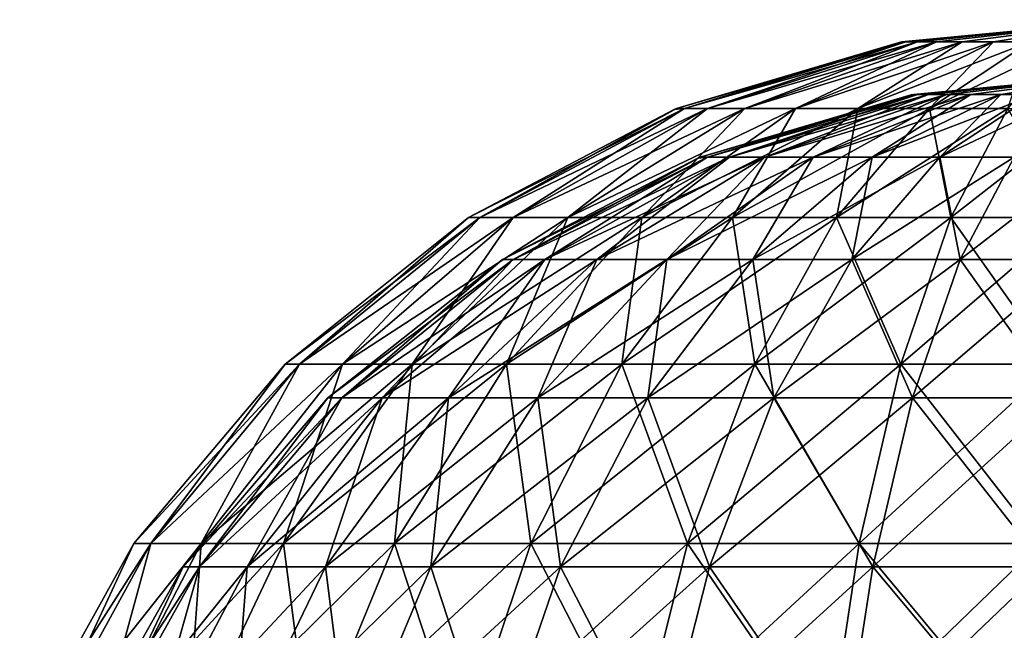
# Model space of a CAD drawing. Units: millimetres. Extents: x -101 to 101, y -555 to 93.
# Drawn here: x -83 to -10, y 47 to 93 of the extents above; entities that cross this region are included whole.
import ezdxf

# ---------------------------------------------------------------- set-up
doc = ezdxf.new("R2010")
doc.units = ezdxf.units.MM
doc.header["$LTSCALE"] = 65.576184
for name, color, linetype in [('47', 7, 'CONTINUOUS'), ('48', 7, 'CONTINUOUS'), ('49', 7, 'CONTINUOUS'), ('50', 7, 'CONTINUOUS')]:
    doc.layers.add(name, color=color, linetype=linetype)

msp = doc.modelspace()

# ---------------------------------------------------------------- linework, layer by layer
at = {"layer": '47', "color": 7, "linetype": 'Continuous'}
for points in [[(-16.827, 91.09, 3.146), (0, 92.733), (-17.119, 91.09), (-16.827, 91.09, 3.146)], [(-15.963, 91.09, 6.184), (0, 92.733), (-16.827, 91.09, 3.146), (-15.963, 91.09, 6.184)], [(-14.555, 91.09, 9.012), (0, 92.733), (-15.963, 91.09, 6.184), (-14.555, 91.09, 9.012)], [(-12.651, 91.09, 11.533), (0, 92.733), (-14.555, 91.09, 9.012), (-12.651, 91.09, 11.533)], [(-10.316, 91.09, 13.661), (0, 92.733), (-12.651, 91.09, 11.533), (-10.316, 91.09, 13.661)], [(-7.631, 91.09, 15.324), (0, 92.733), (-10.316, 91.09, 13.661), (-7.631, 91.09, 15.324)], [(-33.247, 86.136, 6.215), (-17.324, 91.05), (-33.823, 86.136), (-33.247, 86.136, 6.215)], [(-16.827, 91.09, 3.146), (-17.119, 91.09), (-33.247, 86.136, 6.215), (-16.827, 91.09, 3.146)], [(-31.539, 86.136, 12.218), (-16.827, 91.09, 3.146), (-33.247, 86.136, 6.215), (-31.539, 86.136, 12.218)], [(-17.119, 91.09), (-17.324, 91.05), (-33.247, 86.136, 6.215), (-17.119, 91.09)], [(-15.963, 91.09, 6.184), (-16.827, 91.09, 3.146), (-31.539, 86.136, 12.218), (-15.963, 91.09, 6.184)], [(-28.757, 86.136, 17.806), (-15.963, 91.09, 6.184), (-31.539, 86.136, 12.218), (-28.757, 86.136, 17.806)], [(-14.555, 91.09, 9.012), (-15.963, 91.09, 6.184), (-28.757, 86.136, 17.806), (-14.555, 91.09, 9.012)], [(-24.995, 86.136, 22.786), (-14.555, 91.09, 9.012), (-28.757, 86.136, 17.806), (-24.995, 86.136, 22.786)], [(-12.651, 91.09, 11.533), (-14.555, 91.09, 9.012), (-24.995, 86.136, 22.786), (-12.651, 91.09, 11.533)], [(-20.383, 86.136, 26.991), (-12.651, 91.09, 11.533), (-24.995, 86.136, 22.786), (-20.383, 86.136, 26.991)], [(-10.316, 91.09, 13.661), (-12.651, 91.09, 11.533), (-20.383, 86.136, 26.991), (-10.316, 91.09, 13.661)], [(-15.076, 86.136, 30.277), (-10.316, 91.09, 13.661), (-20.383, 86.136, 26.991), (-15.076, 86.136, 30.277)], [(-7.631, 91.09, 15.324), (-10.316, 91.09, 13.661), (-15.076, 86.136, 30.277), (-7.631, 91.09, 15.324)], [(-9.256, 86.136, 32.532), (-7.631, 91.09, 15.324), (-15.076, 86.136, 30.277), (-9.256, 86.136, 32.532)], [(-48.421, 78.056, 9.051), (-34.001, 86.064), (-49.259, 78.056), (-48.421, 78.056, 9.051)], [(-33.247, 86.136, 6.215), (-33.823, 86.136), (-48.421, 78.056, 9.051), (-33.247, 86.136, 6.215)], [(-45.933, 78.056, 17.795), (-33.247, 86.136, 6.215), (-48.421, 78.056, 9.051), (-45.933, 78.056, 17.795)], [(-33.823, 86.136), (-34.001, 86.064), (-48.421, 78.056, 9.051), (-33.823, 86.136)], [(-31.539, 86.136, 12.218), (-33.247, 86.136, 6.215), (-45.933, 78.056, 17.795), (-31.539, 86.136, 12.218)], [(-41.881, 78.056, 25.932), (-31.539, 86.136, 12.218), (-45.933, 78.056, 17.795), (-41.881, 78.056, 25.932)], [(-28.757, 86.136, 17.806), (-31.539, 86.136, 12.218), (-41.881, 78.056, 25.932), (-28.757, 86.136, 17.806)], [(-36.403, 78.056, 33.186), (-28.757, 86.136, 17.806), (-41.881, 78.056, 25.932), (-36.403, 78.056, 33.186)], [(-24.995, 86.136, 22.786), (-28.757, 86.136, 17.806), (-36.403, 78.056, 33.186), (-24.995, 86.136, 22.786)], [(-29.685, 78.056, 39.31), (-24.995, 86.136, 22.786), (-36.403, 78.056, 33.186), (-29.685, 78.056, 39.31)], [(-20.383, 86.136, 26.991), (-24.995, 86.136, 22.786), (-29.685, 78.056, 39.31), (-20.383, 86.136, 26.991)], [(-21.957, 78.056, 44.095), (-20.383, 86.136, 26.991), (-29.685, 78.056, 39.31), (-21.957, 78.056, 44.095)], [(-15.076, 86.136, 30.277), (-20.383, 86.136, 26.991), (-21.957, 78.056, 44.095), (-15.076, 86.136, 30.277)], [(-13.48, 78.056, 47.379), (-15.076, 86.136, 30.277), (-21.957, 78.056, 44.095), (-13.48, 78.056, 47.379)], [(-9.256, 86.136, 32.532), (-15.076, 86.136, 30.277), (-13.48, 78.056, 47.379), (-9.256, 86.136, 32.532)], [(-4.545, 78.056, 49.049), (-9.256, 86.136, 32.532), (-13.48, 78.056, 47.379), (-4.545, 78.056, 49.049)], [(-49.259, 78.056), (-62.85, 67.153), (-61.78, 67.153, 11.549), (-49.259, 78.056)], [(-48.421, 78.056, 9.051), (-49.259, 78.056), (-61.78, 67.153, 11.549), (-48.421, 78.056, 9.051)], [(-58.606, 67.153, 22.704), (-48.421, 78.056, 9.051), (-61.78, 67.153, 11.549), (-58.606, 67.153, 22.704)], [(-45.933, 78.056, 17.795), (-48.421, 78.056, 9.051), (-58.606, 67.153, 22.704), (-45.933, 78.056, 17.795)], [(-53.436, 67.153, 33.086), (-45.933, 78.056, 17.795), (-58.606, 67.153, 22.704), (-53.436, 67.153, 33.086)], [(-41.881, 78.056, 25.932), (-45.933, 78.056, 17.795), (-53.436, 67.153, 33.086), (-41.881, 78.056, 25.932)], [(-46.446, 67.153, 42.342), (-41.881, 78.056, 25.932), (-53.436, 67.153, 33.086), (-46.446, 67.153, 42.342)], [(-36.403, 78.056, 33.186), (-41.881, 78.056, 25.932), (-46.446, 67.153, 42.342), (-36.403, 78.056, 33.186)], [(-37.875, 67.153, 50.155), (-36.403, 78.056, 33.186), (-46.446, 67.153, 42.342), (-37.875, 67.153, 50.155)], [(-29.685, 78.056, 39.31), (-36.403, 78.056, 33.186), (-37.875, 67.153, 50.155), (-29.685, 78.056, 39.31)], [(-28.015, 67.153, 56.261), (-29.685, 78.056, 39.31), (-37.875, 67.153, 50.155), (-28.015, 67.153, 56.261)], [(-21.957, 78.056, 44.095), (-29.685, 78.056, 39.31), (-28.015, 67.153, 56.261), (-21.957, 78.056, 44.095)], [(-17.2, 67.153, 60.45), (-21.957, 78.056, 44.095), (-28.015, 67.153, 56.261), (-17.2, 67.153, 60.45)], [(-13.48, 78.056, 47.379), (-21.957, 78.056, 44.095), (-17.2, 67.153, 60.45), (-13.48, 78.056, 47.379)], [(-5.799, 67.153, 62.582), (-13.48, 78.056, 47.379), (-17.2, 67.153, 60.45), (-5.799, 67.153, 62.582)], [(-4.545, 78.056, 49.049), (-13.48, 78.056, 47.379), (-5.799, 67.153, 62.582), (-4.545, 78.056, 49.049)], [(-62.85, 67.153), (-74.085, 53.836), (-72.823, 53.836, 13.613), (-62.85, 67.153)], [(-61.78, 67.153, 11.549), (-62.85, 67.153), (-72.823, 53.836, 13.613), (-61.78, 67.153, 11.549)], [(-69.082, 53.836, 26.762), (-61.78, 67.153, 11.549), (-72.823, 53.836, 13.613), (-69.082, 53.836, 26.762)], [(-58.606, 67.153, 22.704), (-61.78, 67.153, 11.549), (-69.082, 53.836, 26.762), (-58.606, 67.153, 22.704)], [(-62.988, 53.836, 39), (-58.606, 67.153, 22.704), (-69.082, 53.836, 26.762), (-62.988, 53.836, 39)], [(-53.436, 67.153, 33.086), (-58.606, 67.153, 22.704), (-62.988, 53.836, 39), (-53.436, 67.153, 33.086)], [(-54.749, 53.836, 49.91), (-53.436, 67.153, 33.086), (-62.988, 53.836, 39), (-54.749, 53.836, 49.91)], [(-46.446, 67.153, 42.342), (-53.436, 67.153, 33.086), (-54.749, 53.836, 49.91), (-46.446, 67.153, 42.342)], [(-44.646, 53.836, 59.121), (-46.446, 67.153, 42.342), (-54.749, 53.836, 49.91), (-44.646, 53.836, 59.121)], [(-37.875, 67.153, 50.155), (-46.446, 67.153, 42.342), (-44.646, 53.836, 59.121), (-37.875, 67.153, 50.155)], [(-33.022, 53.836, 66.318), (-37.875, 67.153, 50.155), (-44.646, 53.836, 59.121), (-33.022, 53.836, 66.318)], [(-28.015, 67.153, 56.261), (-37.875, 67.153, 50.155), (-33.022, 53.836, 66.318), (-28.015, 67.153, 56.261)], [(-20.274, 53.836, 71.256), (-28.015, 67.153, 56.261), (-33.022, 53.836, 66.318), (-20.274, 53.836, 71.256)], [(-17.2, 67.153, 60.45), (-28.015, 67.153, 56.261), (-20.274, 53.836, 71.256), (-17.2, 67.153, 60.45)], [(-6.836, 53.836, 73.768), (-17.2, 67.153, 60.45), (-20.274, 53.836, 71.256), (-6.836, 53.836, 73.768)], [(-5.799, 67.153, 62.582), (-17.2, 67.153, 60.45), (-6.836, 53.836, 73.768), (-5.799, 67.153, 62.582)], [(-74.085, 53.836), (-82.543, 38.603), (-81.137, 38.603, 15.167), (-74.085, 53.836)], [(-72.823, 53.836, 13.613), (-74.085, 53.836), (-81.137, 38.603, 15.167), (-72.823, 53.836, 13.613)], [(-76.969, 38.603, 29.818), (-72.823, 53.836, 13.613), (-81.137, 38.603, 15.167), (-76.969, 38.603, 29.818)], [(-69.082, 53.836, 26.762), (-72.823, 53.836, 13.613), (-76.969, 38.603, 29.818), (-69.082, 53.836, 26.762)], [(-70.179, 38.603, 43.453), (-69.082, 53.836, 26.762), (-76.969, 38.603, 29.818), (-70.179, 38.603, 43.453)], [(-62.988, 53.836, 39), (-69.082, 53.836, 26.762), (-70.179, 38.603, 43.453), (-62.988, 53.836, 39)], [(-61, 38.603, 55.609), (-62.988, 53.836, 39), (-70.179, 38.603, 43.453), (-61, 38.603, 55.609)], [(-54.749, 53.836, 49.91), (-62.988, 53.836, 39), (-61, 38.603, 55.609), (-54.749, 53.836, 49.91)], [(-49.743, 38.603, 65.871), (-54.749, 53.836, 49.91), (-61, 38.603, 55.609), (-49.743, 38.603, 65.871)], [(-44.646, 53.836, 59.121), (-54.749, 53.836, 49.91), (-49.743, 38.603, 65.871), (-44.646, 53.836, 59.121)], [(-36.793, 38.603, 73.889), (-44.646, 53.836, 59.121), (-49.743, 38.603, 65.871), (-36.793, 38.603, 73.889)], [(-33.022, 53.836, 66.318), (-44.646, 53.836, 59.121), (-36.793, 38.603, 73.889), (-33.022, 53.836, 66.318)], [(-22.589, 38.603, 79.392), (-33.022, 53.836, 66.318), (-36.793, 38.603, 73.889), (-22.589, 38.603, 79.392)], [(-20.274, 53.836, 71.256), (-33.022, 53.836, 66.318), (-22.589, 38.603, 79.392), (-20.274, 53.836, 71.256)], [(-7.616, 38.603, 82.191), (-20.274, 53.836, 71.256), (-22.589, 38.603, 79.392), (-7.616, 38.603, 82.191)], [(-6.836, 53.836, 73.768), (-20.274, 53.836, 71.256), (-7.616, 38.603, 82.191), (-6.836, 53.836, 73.768)]]:
    msp.add_3dface(points, dxfattribs=at)
at = {"layer": '48', "color": 7, "linetype": 'Continuous'}
for points in [[(-17.119, 91.09), (0, 92.733), (-16.827, 91.09, -3.146), (-17.119, 91.09)], [(-16.827, 91.09, -3.146), (0, 92.733), (-15.963, 91.09, -6.184), (-16.827, 91.09, -3.146)], [(-15.963, 91.09, -6.184), (0, 92.733), (-14.555, 91.09, -9.012), (-15.963, 91.09, -6.184)], [(-14.555, 91.09, -9.012), (0, 92.733), (-12.651, 91.09, -11.533), (-14.555, 91.09, -9.012)], [(-12.651, 91.09, -11.533), (0, 92.733), (-10.316, 91.09, -13.661), (-12.651, 91.09, -11.533)], [(-10.316, 91.09, -13.661), (0, 92.733), (-7.631, 91.09, -15.324), (-10.316, 91.09, -13.661)], [(-33.823, 86.136), (-17.324, 91.05), (-16.827, 91.09, -3.146), (-33.823, 86.136)], [(-33.823, 86.136), (-16.827, 91.09, -3.146), (-33.247, 86.136, -6.215), (-33.823, 86.136)], [(-16.827, 91.09, -3.146), (-15.963, 91.09, -6.184), (-33.247, 86.136, -6.215), (-16.827, 91.09, -3.146)], [(-33.247, 86.136, -6.215), (-15.963, 91.09, -6.184), (-31.539, 86.136, -12.218), (-33.247, 86.136, -6.215)], [(-15.963, 91.09, -6.184), (-14.555, 91.09, -9.012), (-31.539, 86.136, -12.218), (-15.963, 91.09, -6.184)], [(-31.539, 86.136, -12.218), (-14.555, 91.09, -9.012), (-28.757, 86.136, -17.806), (-31.539, 86.136, -12.218)], [(-14.555, 91.09, -9.012), (-12.651, 91.09, -11.533), (-28.757, 86.136, -17.806), (-14.555, 91.09, -9.012)], [(-28.757, 86.136, -17.806), (-12.651, 91.09, -11.533), (-24.995, 86.136, -22.786), (-28.757, 86.136, -17.806)], [(-12.651, 91.09, -11.533), (-10.316, 91.09, -13.661), (-24.995, 86.136, -22.786), (-12.651, 91.09, -11.533)], [(-24.995, 86.136, -22.786), (-10.316, 91.09, -13.661), (-20.383, 86.136, -26.991), (-24.995, 86.136, -22.786)], [(-10.316, 91.09, -13.661), (-7.631, 91.09, -15.324), (-20.383, 86.136, -26.991), (-10.316, 91.09, -13.661)], [(-20.383, 86.136, -26.991), (-7.631, 91.09, -15.324), (-15.076, 86.136, -30.277), (-20.383, 86.136, -26.991)], [(-17.324, 91.05), (-17.119, 91.09), (-16.827, 91.09, -3.146), (-17.324, 91.05)], [(-7.631, 91.09, -15.324), (-4.685, 91.09, -16.465), (-15.076, 86.136, -30.277), (-7.631, 91.09, -15.324)], [(-15.076, 86.136, -30.277), (-4.685, 91.09, -16.465), (-9.256, 86.136, -32.532), (-15.076, 86.136, -30.277)], [(-49.259, 78.056), (-34.001, 86.064), (-33.247, 86.136, -6.215), (-49.259, 78.056)], [(-49.259, 78.056), (-33.247, 86.136, -6.215), (-48.421, 78.056, -9.051), (-49.259, 78.056)], [(-33.247, 86.136, -6.215), (-31.539, 86.136, -12.218), (-48.421, 78.056, -9.051), (-33.247, 86.136, -6.215)], [(-48.421, 78.056, -9.051), (-31.539, 86.136, -12.218), (-45.933, 78.056, -17.795), (-48.421, 78.056, -9.051)], [(-31.539, 86.136, -12.218), (-28.757, 86.136, -17.806), (-45.933, 78.056, -17.795), (-31.539, 86.136, -12.218)], [(-45.933, 78.056, -17.795), (-28.757, 86.136, -17.806), (-41.881, 78.056, -25.932), (-45.933, 78.056, -17.795)], [(-28.757, 86.136, -17.806), (-24.995, 86.136, -22.786), (-41.881, 78.056, -25.932), (-28.757, 86.136, -17.806)], [(-41.881, 78.056, -25.932), (-24.995, 86.136, -22.786), (-36.403, 78.056, -33.186), (-41.881, 78.056, -25.932)], [(-24.995, 86.136, -22.786), (-20.383, 86.136, -26.991), (-36.403, 78.056, -33.186), (-24.995, 86.136, -22.786)], [(-36.403, 78.056, -33.186), (-20.383, 86.136, -26.991), (-29.685, 78.056, -39.31), (-36.403, 78.056, -33.186)], [(-34.001, 86.064), (-33.823, 86.136), (-33.247, 86.136, -6.215), (-34.001, 86.064)], [(-20.383, 86.136, -26.991), (-15.076, 86.136, -30.277), (-29.685, 78.056, -39.31), (-20.383, 86.136, -26.991)], [(-29.685, 78.056, -39.31), (-15.076, 86.136, -30.277), (-21.957, 78.056, -44.095), (-29.685, 78.056, -39.31)], [(-15.076, 86.136, -30.277), (-9.256, 86.136, -32.532), (-21.957, 78.056, -44.095), (-15.076, 86.136, -30.277)], [(-21.957, 78.056, -44.095), (-9.256, 86.136, -32.532), (-13.48, 78.056, -47.379), (-21.957, 78.056, -44.095)], [(-9.256, 86.136, -32.532), (-3.121, 86.136, -33.679), (-13.48, 78.056, -47.379), (-9.256, 86.136, -32.532)], [(-13.48, 78.056, -47.379), (-3.121, 86.136, -33.679), (-4.545, 78.056, -49.049), (-13.48, 78.056, -47.379)], [(-62.85, 67.153), (-49.259, 78.056), (-48.421, 78.056, -9.051), (-62.85, 67.153)], [(-62.85, 67.153), (-48.421, 78.056, -9.051), (-61.78, 67.153, -11.549), (-62.85, 67.153)], [(-48.421, 78.056, -9.051), (-45.933, 78.056, -17.795), (-61.78, 67.153, -11.549), (-48.421, 78.056, -9.051)], [(-61.78, 67.153, -11.549), (-45.933, 78.056, -17.795), (-58.606, 67.153, -22.704), (-61.78, 67.153, -11.549)], [(-45.933, 78.056, -17.795), (-41.881, 78.056, -25.932), (-58.606, 67.153, -22.704), (-45.933, 78.056, -17.795)], [(-58.606, 67.153, -22.704), (-41.881, 78.056, -25.932), (-53.436, 67.153, -33.086), (-58.606, 67.153, -22.704)], [(-41.881, 78.056, -25.932), (-36.403, 78.056, -33.186), (-53.436, 67.153, -33.086), (-41.881, 78.056, -25.932)], [(-53.436, 67.153, -33.086), (-36.403, 78.056, -33.186), (-46.446, 67.153, -42.342), (-53.436, 67.153, -33.086)], [(-36.403, 78.056, -33.186), (-29.685, 78.056, -39.31), (-46.446, 67.153, -42.342), (-36.403, 78.056, -33.186)], [(-46.446, 67.153, -42.342), (-29.685, 78.056, -39.31), (-37.875, 67.153, -50.155), (-46.446, 67.153, -42.342)], [(-29.685, 78.056, -39.31), (-21.957, 78.056, -44.095), (-37.875, 67.153, -50.155), (-29.685, 78.056, -39.31)], [(-37.875, 67.153, -50.155), (-21.957, 78.056, -44.095), (-28.015, 67.153, -56.261), (-37.875, 67.153, -50.155)], [(-21.957, 78.056, -44.095), (-13.48, 78.056, -47.379), (-28.015, 67.153, -56.261), (-21.957, 78.056, -44.095)], [(-28.015, 67.153, -56.261), (-13.48, 78.056, -47.379), (-17.2, 67.153, -60.45), (-28.015, 67.153, -56.261)], [(-13.48, 78.056, -47.379), (-4.545, 78.056, -49.049), (-17.2, 67.153, -60.45), (-13.48, 78.056, -47.379)], [(-17.2, 67.153, -60.45), (-4.545, 78.056, -49.049), (-5.799, 67.153, -62.582), (-17.2, 67.153, -60.45)], [(-74.085, 53.836), (-62.85, 67.153), (-61.78, 67.153, -11.549), (-74.085, 53.836)], [(-74.085, 53.836), (-61.78, 67.153, -11.549), (-72.823, 53.836, -13.613), (-74.085, 53.836)], [(-61.78, 67.153, -11.549), (-58.606, 67.153, -22.704), (-72.823, 53.836, -13.613), (-61.78, 67.153, -11.549)], [(-72.823, 53.836, -13.613), (-58.606, 67.153, -22.704), (-69.082, 53.836, -26.762), (-72.823, 53.836, -13.613)], [(-58.606, 67.153, -22.704), (-53.436, 67.153, -33.086), (-69.082, 53.836, -26.762), (-58.606, 67.153, -22.704)], [(-69.082, 53.836, -26.762), (-53.436, 67.153, -33.086), (-62.988, 53.836, -39), (-69.082, 53.836, -26.762)], [(-53.436, 67.153, -33.086), (-46.446, 67.153, -42.342), (-62.988, 53.836, -39), (-53.436, 67.153, -33.086)], [(-62.988, 53.836, -39), (-46.446, 67.153, -42.342), (-54.749, 53.836, -49.91), (-62.988, 53.836, -39)], [(-46.446, 67.153, -42.342), (-37.875, 67.153, -50.155), (-54.749, 53.836, -49.91), (-46.446, 67.153, -42.342)], [(-54.749, 53.836, -49.91), (-37.875, 67.153, -50.155), (-44.646, 53.836, -59.121), (-54.749, 53.836, -49.91)], [(-37.875, 67.153, -50.155), (-28.015, 67.153, -56.261), (-44.646, 53.836, -59.121), (-37.875, 67.153, -50.155)], [(-44.646, 53.836, -59.121), (-28.015, 67.153, -56.261), (-33.022, 53.836, -66.318), (-44.646, 53.836, -59.121)], [(-28.015, 67.153, -56.261), (-17.2, 67.153, -60.45), (-33.022, 53.836, -66.318), (-28.015, 67.153, -56.261)], [(-33.022, 53.836, -66.318), (-17.2, 67.153, -60.45), (-20.274, 53.836, -71.256), (-33.022, 53.836, -66.318)], [(-17.2, 67.153, -60.45), (-5.799, 67.153, -62.582), (-20.274, 53.836, -71.256), (-17.2, 67.153, -60.45)], [(-20.274, 53.836, -71.256), (-5.799, 67.153, -62.582), (-6.836, 53.836, -73.768), (-20.274, 53.836, -71.256)], [(-82.543, 38.603), (-74.085, 53.836), (-72.823, 53.836, -13.613), (-82.543, 38.603)], [(-82.543, 38.603), (-72.823, 53.836, -13.613), (-81.137, 38.603, -15.167), (-82.543, 38.603)], [(-72.823, 53.836, -13.613), (-69.082, 53.836, -26.762), (-81.137, 38.603, -15.167), (-72.823, 53.836, -13.613)], [(-81.137, 38.603, -15.167), (-69.082, 53.836, -26.762), (-76.969, 38.603, -29.818), (-81.137, 38.603, -15.167)], [(-69.082, 53.836, -26.762), (-62.988, 53.836, -39), (-76.969, 38.603, -29.818), (-69.082, 53.836, -26.762)], [(-76.969, 38.603, -29.818), (-62.988, 53.836, -39), (-70.179, 38.603, -43.453), (-76.969, 38.603, -29.818)], [(-62.988, 53.836, -39), (-54.749, 53.836, -49.91), (-70.179, 38.603, -43.453), (-62.988, 53.836, -39)], [(-70.179, 38.603, -43.453), (-54.749, 53.836, -49.91), (-61, 38.603, -55.609), (-70.179, 38.603, -43.453)], [(-54.749, 53.836, -49.91), (-44.646, 53.836, -59.121), (-61, 38.603, -55.609), (-54.749, 53.836, -49.91)], [(-61, 38.603, -55.609), (-44.646, 53.836, -59.121), (-49.743, 38.603, -65.871), (-61, 38.603, -55.609)], [(-44.646, 53.836, -59.121), (-33.022, 53.836, -66.318), (-49.743, 38.603, -65.871), (-44.646, 53.836, -59.121)], [(-49.743, 38.603, -65.871), (-33.022, 53.836, -66.318), (-36.793, 38.603, -73.889), (-49.743, 38.603, -65.871)], [(-33.022, 53.836, -66.318), (-20.274, 53.836, -71.256), (-36.793, 38.603, -73.889), (-33.022, 53.836, -66.318)], [(-36.793, 38.603, -73.889), (-20.274, 53.836, -71.256), (-22.589, 38.603, -79.392), (-36.793, 38.603, -73.889)], [(-20.274, 53.836, -71.256), (-6.836, 53.836, -73.768), (-22.589, 38.603, -79.392), (-20.274, 53.836, -71.256)], [(-22.589, 38.603, -79.392), (-6.836, 53.836, -73.768), (-7.616, 38.603, -82.191), (-22.589, 38.603, -79.392)]]:
    msp.add_3dface(points, dxfattribs=at)
at = {"layer": '49', "color": 7, "linetype": 'Continuous'}
for points in [[(-16.23, 87.188), (0, 88.733), (-15.954, 87.188, 2.982), (-16.23, 87.188)], [(-15.954, 87.188, 2.982), (0, 88.733), (-15.134, 87.188, 5.863), (-15.954, 87.188, 2.982)], [(-15.134, 87.188, 5.863), (0, 88.733), (-13.799, 87.188, 8.544), (-15.134, 87.188, 5.863)], [(-13.799, 87.188, 8.544), (0, 88.733), (-11.994, 87.188, 10.934), (-13.799, 87.188, 8.544)], [(-11.994, 87.188, 10.934), (0, 88.733), (-9.781, 87.188, 12.952), (-11.994, 87.188, 10.934)], [(-9.781, 87.188, 12.952), (0, 88.733), (-7.235, 87.188, 14.529), (-9.781, 87.188, 12.952)], [(-16.425, 87.15), (-15.954, 87.188, 2.982), (-32.077, 82.527), (-16.425, 87.15)], [(-32.077, 82.527), (-15.954, 87.188, 2.982), (-31.531, 82.527, 5.894), (-32.077, 82.527)], [(-15.954, 87.188, 2.982), (-15.134, 87.188, 5.863), (-31.531, 82.527, 5.894), (-15.954, 87.188, 2.982)], [(-31.531, 82.527, 5.894), (-15.134, 87.188, 5.863), (-29.911, 82.527, 11.588), (-31.531, 82.527, 5.894)], [(-15.134, 87.188, 5.863), (-13.799, 87.188, 8.544), (-29.911, 82.527, 11.588), (-15.134, 87.188, 5.863)], [(-29.911, 82.527, 11.588), (-13.799, 87.188, 8.544), (-27.272, 82.527, 16.886), (-29.911, 82.527, 11.588)], [(-13.799, 87.188, 8.544), (-11.994, 87.188, 10.934), (-27.272, 82.527, 16.886), (-13.799, 87.188, 8.544)], [(-27.272, 82.527, 16.886), (-11.994, 87.188, 10.934), (-23.705, 82.527, 21.61), (-27.272, 82.527, 16.886)], [(-11.994, 87.188, 10.934), (-9.781, 87.188, 12.952), (-23.705, 82.527, 21.61), (-11.994, 87.188, 10.934)], [(-23.705, 82.527, 21.61), (-9.781, 87.188, 12.952), (-19.331, 82.527, 25.598), (-23.705, 82.527, 21.61)], [(-9.781, 87.188, 12.952), (-7.235, 87.188, 14.529), (-19.331, 82.527, 25.598), (-9.781, 87.188, 12.952)], [(-19.331, 82.527, 25.598), (-7.235, 87.188, 14.529), (-14.298, 82.527, 28.714), (-19.331, 82.527, 25.598)], [(-16.23, 87.188), (-15.954, 87.188, 2.982), (-16.425, 87.15), (-16.23, 87.188)], [(-7.235, 87.188, 14.529), (-4.442, 87.188, 15.611), (-14.298, 82.527, 28.714), (-7.235, 87.188, 14.529)], [(-14.298, 82.527, 28.714), (-4.442, 87.188, 15.611), (-8.778, 82.527, 30.852), (-14.298, 82.527, 28.714)], [(-32.246, 82.459), (-31.531, 82.527, 5.894), (-46.74, 74.923), (-32.246, 82.459)], [(-46.74, 74.923), (-31.531, 82.527, 5.894), (-45.944, 74.923, 8.588), (-46.74, 74.923)], [(-31.531, 82.527, 5.894), (-29.911, 82.527, 11.588), (-45.944, 74.923, 8.588), (-31.531, 82.527, 5.894)], [(-45.944, 74.923, 8.588), (-29.911, 82.527, 11.588), (-43.584, 74.923, 16.885), (-45.944, 74.923, 8.588)], [(-29.911, 82.527, 11.588), (-27.272, 82.527, 16.886), (-43.584, 74.923, 16.885), (-29.911, 82.527, 11.588)], [(-43.584, 74.923, 16.885), (-27.272, 82.527, 16.886), (-39.739, 74.923, 24.606), (-43.584, 74.923, 16.885)], [(-27.272, 82.527, 16.886), (-23.705, 82.527, 21.61), (-39.739, 74.923, 24.606), (-27.272, 82.527, 16.886)], [(-39.739, 74.923, 24.606), (-23.705, 82.527, 21.61), (-34.541, 74.923, 31.489), (-39.739, 74.923, 24.606)], [(-23.705, 82.527, 21.61), (-19.331, 82.527, 25.598), (-34.541, 74.923, 31.489), (-23.705, 82.527, 21.61)], [(-34.541, 74.923, 31.489), (-19.331, 82.527, 25.598), (-28.167, 74.923, 37.3), (-34.541, 74.923, 31.489)], [(-32.077, 82.527), (-31.531, 82.527, 5.894), (-32.246, 82.459), (-32.077, 82.527)], [(-19.331, 82.527, 25.598), (-14.298, 82.527, 28.714), (-28.167, 74.923, 37.3), (-19.331, 82.527, 25.598)], [(-28.167, 74.923, 37.3), (-14.298, 82.527, 28.714), (-20.834, 74.923, 41.84), (-28.167, 74.923, 37.3)], [(-14.298, 82.527, 28.714), (-8.778, 82.527, 30.852), (-20.834, 74.923, 41.84), (-14.298, 82.527, 28.714)], [(-20.834, 74.923, 41.84), (-8.778, 82.527, 30.852), (-12.791, 74.923, 44.956), (-20.834, 74.923, 41.84)], [(-8.778, 82.527, 30.852), (-2.96, 82.527, 31.94), (-12.791, 74.923, 44.956), (-8.778, 82.527, 30.852)], [(-12.791, 74.923, 44.956), (-2.96, 82.527, 31.94), (-4.313, 74.923, 46.541), (-12.791, 74.923, 44.956)], [(-46.74, 74.923), (-45.944, 74.923, 8.588), (-59.679, 64.656), (-46.74, 74.923)], [(-59.679, 64.656), (-45.944, 74.923, 8.588), (-58.663, 64.656, 10.966), (-59.679, 64.656)], [(-45.944, 74.923, 8.588), (-43.584, 74.923, 16.885), (-58.663, 64.656, 10.966), (-45.944, 74.923, 8.588)], [(-58.663, 64.656, 10.966), (-43.584, 74.923, 16.885), (-55.649, 64.656, 21.559), (-58.663, 64.656, 10.966)], [(-43.584, 74.923, 16.885), (-39.739, 74.923, 24.606), (-55.649, 64.656, 21.559), (-43.584, 74.923, 16.885)], [(-55.649, 64.656, 21.559), (-39.739, 74.923, 24.606), (-50.74, 64.656, 31.417), (-55.649, 64.656, 21.559)], [(-39.739, 74.923, 24.606), (-34.541, 74.923, 31.489), (-50.74, 64.656, 31.417), (-39.739, 74.923, 24.606)], [(-50.74, 64.656, 31.417), (-34.541, 74.923, 31.489), (-44.104, 64.656, 40.206), (-50.74, 64.656, 31.417)], [(-34.541, 74.923, 31.489), (-28.167, 74.923, 37.3), (-44.104, 64.656, 40.206), (-34.541, 74.923, 31.489)], [(-44.104, 64.656, 40.206), (-28.167, 74.923, 37.3), (-35.965, 64.656, 47.625), (-44.104, 64.656, 40.206)], [(-28.167, 74.923, 37.3), (-20.834, 74.923, 41.84), (-35.965, 64.656, 47.625), (-28.167, 74.923, 37.3)], [(-35.965, 64.656, 47.625), (-20.834, 74.923, 41.84), (-26.601, 64.656, 53.423), (-35.965, 64.656, 47.625)], [(-20.834, 74.923, 41.84), (-12.791, 74.923, 44.956), (-26.601, 64.656, 53.423), (-20.834, 74.923, 41.84)], [(-26.601, 64.656, 53.423), (-12.791, 74.923, 44.956), (-16.332, 64.656, 57.401), (-26.601, 64.656, 53.423)], [(-12.791, 74.923, 44.956), (-4.313, 74.923, 46.541), (-16.332, 64.656, 57.401), (-12.791, 74.923, 44.956)], [(-16.332, 64.656, 57.401), (-4.313, 74.923, 46.541), (-5.507, 64.656, 59.425), (-16.332, 64.656, 57.401)], [(-59.679, 64.656), (-58.663, 64.656, 10.966), (-70.417, 52.104), (-59.679, 64.656)], [(-70.417, 52.104), (-58.663, 64.656, 10.966), (-69.218, 52.104, 12.939), (-70.417, 52.104)], [(-58.663, 64.656, 10.966), (-55.649, 64.656, 21.559), (-69.218, 52.104, 12.939), (-58.663, 64.656, 10.966)], [(-69.218, 52.104, 12.939), (-55.649, 64.656, 21.559), (-65.662, 52.104, 25.437), (-69.218, 52.104, 12.939)], [(-55.649, 64.656, 21.559), (-50.74, 64.656, 31.417), (-65.662, 52.104, 25.437), (-55.649, 64.656, 21.559)], [(-65.662, 52.104, 25.437), (-50.74, 64.656, 31.417), (-59.87, 52.104, 37.07), (-65.662, 52.104, 25.437)], [(-50.74, 64.656, 31.417), (-44.104, 64.656, 40.206), (-59.87, 52.104, 37.07), (-50.74, 64.656, 31.417)], [(-59.87, 52.104, 37.07), (-44.104, 64.656, 40.206), (-52.039, 52.104, 47.439), (-59.87, 52.104, 37.07)], [(-44.104, 64.656, 40.206), (-35.965, 64.656, 47.625), (-52.039, 52.104, 47.439), (-44.104, 64.656, 40.206)], [(-52.039, 52.104, 47.439), (-35.965, 64.656, 47.625), (-42.436, 52.104, 56.194), (-52.039, 52.104, 47.439)], [(-35.965, 64.656, 47.625), (-26.601, 64.656, 53.423), (-42.436, 52.104, 56.194), (-35.965, 64.656, 47.625)], [(-42.436, 52.104, 56.194), (-26.601, 64.656, 53.423), (-31.387, 52.104, 63.035), (-42.436, 52.104, 56.194)], [(-26.601, 64.656, 53.423), (-16.332, 64.656, 57.401), (-31.387, 52.104, 63.035), (-26.601, 64.656, 53.423)], [(-31.387, 52.104, 63.035), (-16.332, 64.656, 57.401), (-19.27, 52.104, 67.729), (-31.387, 52.104, 63.035)], [(-16.332, 64.656, 57.401), (-5.507, 64.656, 59.425), (-19.27, 52.104, 67.729), (-16.332, 64.656, 57.401)], [(-19.27, 52.104, 67.729), (-5.507, 64.656, 59.425), (-6.497, 52.104, 70.116), (-19.27, 52.104, 67.729)], [(-70.417, 52.104), (-69.218, 52.104, 12.939), (-78.557, 37.731), (-70.417, 52.104)], [(-78.557, 37.731), (-69.218, 52.104, 12.939), (-77.219, 37.731, 14.435), (-78.557, 37.731)], [(-69.218, 52.104, 12.939), (-65.662, 52.104, 25.437), (-77.219, 37.731, 14.435), (-69.218, 52.104, 12.939)], [(-77.219, 37.731, 14.435), (-65.662, 52.104, 25.437), (-73.252, 37.731, 28.378), (-77.219, 37.731, 14.435)], [(-65.662, 52.104, 25.437), (-59.87, 52.104, 37.07), (-73.252, 37.731, 28.378), (-65.662, 52.104, 25.437)], [(-73.252, 37.731, 28.378), (-59.87, 52.104, 37.07), (-66.79, 37.731, 41.355), (-73.252, 37.731, 28.378)], [(-59.87, 52.104, 37.07), (-52.039, 52.104, 47.439), (-66.79, 37.731, 41.355), (-59.87, 52.104, 37.07)], [(-66.79, 37.731, 41.355), (-52.039, 52.104, 47.439), (-58.054, 37.731, 52.923), (-66.79, 37.731, 41.355)], [(-52.039, 52.104, 47.439), (-42.436, 52.104, 56.194), (-58.054, 37.731, 52.923), (-52.039, 52.104, 47.439)], [(-58.054, 37.731, 52.923), (-42.436, 52.104, 56.194), (-47.341, 37.731, 62.69), (-58.054, 37.731, 52.923)], [(-42.436, 52.104, 56.194), (-31.387, 52.104, 63.035), (-47.341, 37.731, 62.69), (-42.436, 52.104, 56.194)], [(-47.341, 37.731, 62.69), (-31.387, 52.104, 63.035), (-35.016, 37.731, 70.321), (-47.341, 37.731, 62.69)], [(-31.387, 52.104, 63.035), (-19.27, 52.104, 67.729), (-35.016, 37.731, 70.321), (-31.387, 52.104, 63.035)], [(-35.016, 37.731, 70.321), (-19.27, 52.104, 67.729), (-21.498, 37.731, 75.558), (-35.016, 37.731, 70.321)], [(-19.27, 52.104, 67.729), (-6.497, 52.104, 70.116), (-21.498, 37.731, 75.558), (-19.27, 52.104, 67.729)], [(-21.498, 37.731, 75.558), (-6.497, 52.104, 70.116), (-7.248, 37.731, 78.221), (-21.498, 37.731, 75.558)]]:
    msp.add_3dface(points, dxfattribs=at)
at = {"layer": '50', "color": 7, "linetype": 'Continuous'}
for points in [[(0, 88.733), (-16.23, 87.188), (-15.954, 87.188, -2.982), (0, 88.733)], [(-15.134, 87.188, -5.863), (0, 88.733), (-15.954, 87.188, -2.982), (-15.134, 87.188, -5.863)], [(-13.799, 87.188, -8.544), (0, 88.733), (-15.134, 87.188, -5.863), (-13.799, 87.188, -8.544)], [(-11.994, 87.188, -10.934), (0, 88.733), (-13.799, 87.188, -8.544), (-11.994, 87.188, -10.934)], [(-9.781, 87.188, -12.952), (0, 88.733), (-11.994, 87.188, -10.934), (-9.781, 87.188, -12.952)], [(-7.235, 87.188, -14.529), (0, 88.733), (-9.781, 87.188, -12.952), (-7.235, 87.188, -14.529)], [(-16.425, 87.15), (-32.077, 82.527), (-31.531, 82.527, -5.894), (-16.425, 87.15)], [(-16.23, 87.188), (-16.425, 87.15), (-31.531, 82.527, -5.894), (-16.23, 87.188)], [(-15.954, 87.188, -2.982), (-16.23, 87.188), (-31.531, 82.527, -5.894), (-15.954, 87.188, -2.982)], [(-29.911, 82.527, -11.588), (-15.954, 87.188, -2.982), (-31.531, 82.527, -5.894), (-29.911, 82.527, -11.588)], [(-15.134, 87.188, -5.863), (-15.954, 87.188, -2.982), (-29.911, 82.527, -11.588), (-15.134, 87.188, -5.863)], [(-27.272, 82.527, -16.886), (-15.134, 87.188, -5.863), (-29.911, 82.527, -11.588), (-27.272, 82.527, -16.886)], [(-13.799, 87.188, -8.544), (-15.134, 87.188, -5.863), (-27.272, 82.527, -16.886), (-13.799, 87.188, -8.544)], [(-23.705, 82.527, -21.61), (-13.799, 87.188, -8.544), (-27.272, 82.527, -16.886), (-23.705, 82.527, -21.61)], [(-11.994, 87.188, -10.934), (-13.799, 87.188, -8.544), (-23.705, 82.527, -21.61), (-11.994, 87.188, -10.934)], [(-19.331, 82.527, -25.598), (-11.994, 87.188, -10.934), (-23.705, 82.527, -21.61), (-19.331, 82.527, -25.598)], [(-9.781, 87.188, -12.952), (-11.994, 87.188, -10.934), (-19.331, 82.527, -25.598), (-9.781, 87.188, -12.952)], [(-14.298, 82.527, -28.714), (-9.781, 87.188, -12.952), (-19.331, 82.527, -25.598), (-14.298, 82.527, -28.714)], [(-7.235, 87.188, -14.529), (-9.781, 87.188, -12.952), (-14.298, 82.527, -28.714), (-7.235, 87.188, -14.529)], [(-8.778, 82.527, -30.852), (-7.235, 87.188, -14.529), (-14.298, 82.527, -28.714), (-8.778, 82.527, -30.852)], [(-32.077, 82.527), (-32.246, 82.459), (-45.944, 74.923, -8.588), (-32.077, 82.527)], [(-31.531, 82.527, -5.894), (-32.077, 82.527), (-45.944, 74.923, -8.588), (-31.531, 82.527, -5.894)], [(-43.584, 74.923, -16.885), (-31.531, 82.527, -5.894), (-45.944, 74.923, -8.588), (-43.584, 74.923, -16.885)], [(-29.911, 82.527, -11.588), (-31.531, 82.527, -5.894), (-43.584, 74.923, -16.885), (-29.911, 82.527, -11.588)], [(-39.739, 74.923, -24.606), (-29.911, 82.527, -11.588), (-43.584, 74.923, -16.885), (-39.739, 74.923, -24.606)], [(-27.272, 82.527, -16.886), (-29.911, 82.527, -11.588), (-39.739, 74.923, -24.606), (-27.272, 82.527, -16.886)], [(-34.541, 74.923, -31.489), (-27.272, 82.527, -16.886), (-39.739, 74.923, -24.606), (-34.541, 74.923, -31.489)], [(-23.705, 82.527, -21.61), (-27.272, 82.527, -16.886), (-34.541, 74.923, -31.489), (-23.705, 82.527, -21.61)], [(-28.167, 74.923, -37.3), (-23.705, 82.527, -21.61), (-34.541, 74.923, -31.489), (-28.167, 74.923, -37.3)], [(-19.331, 82.527, -25.598), (-23.705, 82.527, -21.61), (-28.167, 74.923, -37.3), (-19.331, 82.527, -25.598)], [(-20.834, 74.923, -41.84), (-19.331, 82.527, -25.598), (-28.167, 74.923, -37.3), (-20.834, 74.923, -41.84)], [(-14.298, 82.527, -28.714), (-19.331, 82.527, -25.598), (-20.834, 74.923, -41.84), (-14.298, 82.527, -28.714)], [(-12.791, 74.923, -44.956), (-14.298, 82.527, -28.714), (-20.834, 74.923, -41.84), (-12.791, 74.923, -44.956)], [(-8.778, 82.527, -30.852), (-14.298, 82.527, -28.714), (-12.791, 74.923, -44.956), (-8.778, 82.527, -30.852)], [(-4.313, 74.923, -46.541), (-8.778, 82.527, -30.852), (-12.791, 74.923, -44.956), (-4.313, 74.923, -46.541)], [(-32.246, 82.459), (-46.74, 74.923), (-45.944, 74.923, -8.588), (-32.246, 82.459)], [(-46.74, 74.923), (-59.679, 64.656), (-58.663, 64.656, -10.966), (-46.74, 74.923)], [(-45.944, 74.923, -8.588), (-46.74, 74.923), (-58.663, 64.656, -10.966), (-45.944, 74.923, -8.588)], [(-55.649, 64.656, -21.559), (-45.944, 74.923, -8.588), (-58.663, 64.656, -10.966), (-55.649, 64.656, -21.559)], [(-43.584, 74.923, -16.885), (-45.944, 74.923, -8.588), (-55.649, 64.656, -21.559), (-43.584, 74.923, -16.885)], [(-50.74, 64.656, -31.417), (-43.584, 74.923, -16.885), (-55.649, 64.656, -21.559), (-50.74, 64.656, -31.417)], [(-39.739, 74.923, -24.606), (-43.584, 74.923, -16.885), (-50.74, 64.656, -31.417), (-39.739, 74.923, -24.606)], [(-44.104, 64.656, -40.206), (-39.739, 74.923, -24.606), (-50.74, 64.656, -31.417), (-44.104, 64.656, -40.206)], [(-34.541, 74.923, -31.489), (-39.739, 74.923, -24.606), (-44.104, 64.656, -40.206), (-34.541, 74.923, -31.489)], [(-35.965, 64.656, -47.625), (-34.541, 74.923, -31.489), (-44.104, 64.656, -40.206), (-35.965, 64.656, -47.625)], [(-28.167, 74.923, -37.3), (-34.541, 74.923, -31.489), (-35.965, 64.656, -47.625), (-28.167, 74.923, -37.3)], [(-26.601, 64.656, -53.423), (-28.167, 74.923, -37.3), (-35.965, 64.656, -47.625), (-26.601, 64.656, -53.423)], [(-20.834, 74.923, -41.84), (-28.167, 74.923, -37.3), (-26.601, 64.656, -53.423), (-20.834, 74.923, -41.84)], [(-16.332, 64.656, -57.401), (-20.834, 74.923, -41.84), (-26.601, 64.656, -53.423), (-16.332, 64.656, -57.401)], [(-12.791, 74.923, -44.956), (-20.834, 74.923, -41.84), (-16.332, 64.656, -57.401), (-12.791, 74.923, -44.956)], [(-5.507, 64.656, -59.425), (-12.791, 74.923, -44.956), (-16.332, 64.656, -57.401), (-5.507, 64.656, -59.425)], [(-4.313, 74.923, -46.541), (-12.791, 74.923, -44.956), (-5.507, 64.656, -59.425), (-4.313, 74.923, -46.541)], [(-59.679, 64.656), (-70.417, 52.104), (-69.218, 52.104, -12.939), (-59.679, 64.656)], [(-58.663, 64.656, -10.966), (-59.679, 64.656), (-69.218, 52.104, -12.939), (-58.663, 64.656, -10.966)], [(-65.662, 52.104, -25.437), (-58.663, 64.656, -10.966), (-69.218, 52.104, -12.939), (-65.662, 52.104, -25.437)], [(-55.649, 64.656, -21.559), (-58.663, 64.656, -10.966), (-65.662, 52.104, -25.437), (-55.649, 64.656, -21.559)], [(-59.87, 52.104, -37.07), (-55.649, 64.656, -21.559), (-65.662, 52.104, -25.437), (-59.87, 52.104, -37.07)], [(-50.74, 64.656, -31.417), (-55.649, 64.656, -21.559), (-59.87, 52.104, -37.07), (-50.74, 64.656, -31.417)], [(-52.039, 52.104, -47.439), (-50.74, 64.656, -31.417), (-59.87, 52.104, -37.07), (-52.039, 52.104, -47.439)], [(-44.104, 64.656, -40.206), (-50.74, 64.656, -31.417), (-52.039, 52.104, -47.439), (-44.104, 64.656, -40.206)], [(-42.436, 52.104, -56.194), (-44.104, 64.656, -40.206), (-52.039, 52.104, -47.439), (-42.436, 52.104, -56.194)], [(-35.965, 64.656, -47.625), (-44.104, 64.656, -40.206), (-42.436, 52.104, -56.194), (-35.965, 64.656, -47.625)], [(-31.387, 52.104, -63.035), (-35.965, 64.656, -47.625), (-42.436, 52.104, -56.194), (-31.387, 52.104, -63.035)], [(-26.601, 64.656, -53.423), (-35.965, 64.656, -47.625), (-31.387, 52.104, -63.035), (-26.601, 64.656, -53.423)], [(-19.27, 52.104, -67.729), (-26.601, 64.656, -53.423), (-31.387, 52.104, -63.035), (-19.27, 52.104, -67.729)], [(-16.332, 64.656, -57.401), (-26.601, 64.656, -53.423), (-19.27, 52.104, -67.729), (-16.332, 64.656, -57.401)], [(-6.497, 52.104, -70.116), (-16.332, 64.656, -57.401), (-19.27, 52.104, -67.729), (-6.497, 52.104, -70.116)], [(-5.507, 64.656, -59.425), (-16.332, 64.656, -57.401), (-6.497, 52.104, -70.116), (-5.507, 64.656, -59.425)], [(-70.417, 52.104), (-78.557, 37.731), (-77.219, 37.731, -14.435), (-70.417, 52.104)], [(-69.218, 52.104, -12.939), (-70.417, 52.104), (-77.219, 37.731, -14.435), (-69.218, 52.104, -12.939)], [(-73.252, 37.731, -28.378), (-69.218, 52.104, -12.939), (-77.219, 37.731, -14.435), (-73.252, 37.731, -28.378)], [(-65.662, 52.104, -25.437), (-69.218, 52.104, -12.939), (-73.252, 37.731, -28.378), (-65.662, 52.104, -25.437)], [(-66.79, 37.731, -41.355), (-65.662, 52.104, -25.437), (-73.252, 37.731, -28.378), (-66.79, 37.731, -41.355)], [(-59.87, 52.104, -37.07), (-65.662, 52.104, -25.437), (-66.79, 37.731, -41.355), (-59.87, 52.104, -37.07)], [(-58.054, 37.731, -52.923), (-59.87, 52.104, -37.07), (-66.79, 37.731, -41.355), (-58.054, 37.731, -52.923)], [(-52.039, 52.104, -47.439), (-59.87, 52.104, -37.07), (-58.054, 37.731, -52.923), (-52.039, 52.104, -47.439)], [(-47.341, 37.731, -62.69), (-52.039, 52.104, -47.439), (-58.054, 37.731, -52.923), (-47.341, 37.731, -62.69)], [(-42.436, 52.104, -56.194), (-52.039, 52.104, -47.439), (-47.341, 37.731, -62.69), (-42.436, 52.104, -56.194)], [(-35.016, 37.731, -70.321), (-42.436, 52.104, -56.194), (-47.341, 37.731, -62.69), (-35.016, 37.731, -70.321)], [(-31.387, 52.104, -63.035), (-42.436, 52.104, -56.194), (-35.016, 37.731, -70.321), (-31.387, 52.104, -63.035)], [(-21.498, 37.731, -75.558), (-31.387, 52.104, -63.035), (-35.016, 37.731, -70.321), (-21.498, 37.731, -75.558)], [(-19.27, 52.104, -67.729), (-31.387, 52.104, -63.035), (-21.498, 37.731, -75.558), (-19.27, 52.104, -67.729)], [(-7.248, 37.731, -78.221), (-19.27, 52.104, -67.729), (-21.498, 37.731, -75.558), (-7.248, 37.731, -78.221)], [(-6.497, 52.104, -70.116), (-19.27, 52.104, -67.729), (-7.248, 37.731, -78.221), (-6.497, 52.104, -70.116)]]:
    msp.add_3dface(points, dxfattribs=at)

doc.saveas('drawing.dxf')
